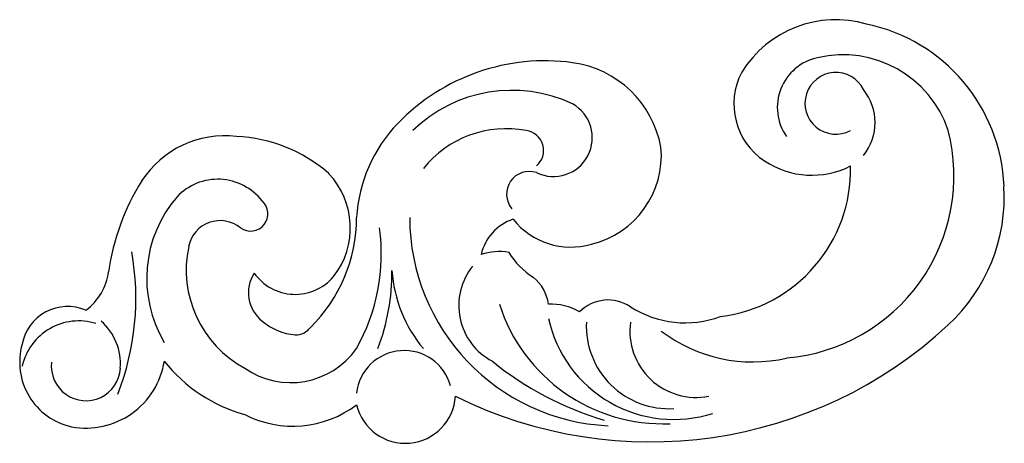
# Model space of a CAD drawing. Units: millimetres. Extents: x -218 to -82, y -75 to -17.
import ezdxf

# ---------------------------------------------------------------- set-up
doc = ezdxf.new("R2010")
doc.units = ezdxf.units.MM

msp = doc.modelspace()

# ---------------------------------------------------------------- linework, layer by layer
at = {"color": 7, "linetype": 'Continuous'}
for centre, radius, start, end in [((-105.43, -31.96), 15.23, 73.9216, 148.2002), ((-106.07, -40.6), 23.77, 2.3951, 78.1972), ((-104.45, -36.82), 15.26, 18.5319, 103.264), ((-145.44, -50.48), 28.1, 82.2349, 136.0576), ((-143.58, -36.83), 14.32, 10.3795, 82.2349), ((-106.51, -28.79), 6.98, 101.9362, 215.0475), ((-110.05, -28.31), 9.41, 152.3327, 236.4167), ((-105.44, -28.22), 4.25, 26.2287, 298.3763), ((-149.98, -46.01), 19.57, 64.8041, 134.1211), ((-107.36, -30.87), 7.31, 321.7169, 38.2831), ((-144.26, -32.95), 5.33, 243.8637, 60.6283), ((-151, -45.13), 20.39, 136.0576, 176.5735), ((-150.76, -46.32), 14.61, 79.2052, 141.2983), ((-148.4, -34.71), 2.77, 310.192, 82.1847), ((-114.34, -38.17), 25.14, 274.8312, 14.2986), ((-189.41, -46.44), 13.76, 83.5916, 146.6386), ((-188.89, -53.68), 20.94, 49.0885, 87.2031), ((-141.96, -35.4), 12.52, 283.4541, 5.2792), ((-108.74, -26.34), 11.76, 236.4167, 296.9273), ((-183.07, -45.34), 10.87, 321.9789, 43.4998), ((-147.59, -40.71), 3.13, 71.6588, 219.5763), ((-123.76, -37.32), 20.35, 276.9735, 1.3901), ((-173.78, -55.8), 31.96, 148.036, 172.073), ((-190.43, -46.38), 7.72, 37.9703, 136.5543), ((-106.32, -41.05), 24.04, 312.8197, 3.439), ((-183.02, -52.29), 17.18, 139.2336, 210.7825), ((-185.92, -43.41), 2.38, 234.2707, 48.4952), ((-190.11, -48.75), 4.41, 50.6183, 169.1012), ((-192.57, -43.9), 21.22, 314.5103, 359.9611), ((-135.35, -43.88), 28.69, 180.0733, 267.1911), ((-147.76, -50.43), 6.61, 108.3222, 167.7034), ((-141.85, -37.74), 10.24, 218.7734, 285.8964), ((-194.57, -48.88), 26.63, 330.6696, 7.6441), ((-237.74, -55.03), 36.05, 338.5572, 10.2524), ((-179.41, -51.12), 15.36, 167.9659, 241.603), ((-151.71, -56.07), 7.48, 79.7705, 109.5769), ((-141.66, -43.51), 10.16, 210.7745, 237.8896), ((-213.29, -50.3), 7.92, 306.6333, 352.073), ((-195.52, -51.54), 29.03, 339.0258, 0.6983), ((-147.78, -49.9), 18.75, 183.9444, 219.9223), ((-148.64, -56.02), 8.65, 141.2238, 242.2197), ((-181.19, -54.24), 5.02, 147.5645, 231.1106), ((-179.78, -47.58), 6.9, 215.0675, 319.7821), ((-150.63, -56.58), 5.72, 7.583, 51.318), ((-136.76, -60.75), 5.5, 56.1319, 135.4996), ((-211.07, -62.51), 6.37, 66.8444, 169.3997), ((-129.18, -48.61), 23.66, 197.7391, 272.3296), ((-144.65, -63.64), 7.83, 59.5765, 92.3067), ((-126.14, -44.41), 13.98, 237.3233, 290.2887), ((-209.55, -66.1), 7.97, 72.7259, 167.3258), ((-211.66, -64.04), 7.85, 355.6595, 48.666), ((-179.05, -51.87), 8.21, 229.8839, 264.9354), ((-127.71, -54.02), 17.65, 192.2834, 287.6996), ((-179.72, -57.53), 2.52, 268.5953, 323.3728), ((-130.97, -14.44), 60.31, 243.6272, 312.8197), ((-128.39, -58.82), 11.37, 177.4581, 273.4281), ((-124.64, -59.52), 9.13, 172.4108, 280.9284), ((-116.88, -43.03), 20.73, 232.6997, 282.9853), ((-208.6, -63.81), 9.07, 164.1633, 257.6632), ((-180.4, -55.52), 11.09, 235.2854, 324.6754), ((-164.79, -68.8), 6.6, 15.4167, 173.4685), ((-208.57, -64.35), 4.75, 173.4832, 356.5547), ((-208.56, -61.93), 10.92, 259.5772, 350.9776), ((-181.15, -50.59), 21.14, 218.116, 254.7296), ((-124.65, -29.11), 44.5, 230.9728, 253.4665), ((-164.64, -68.05), 6.9, 193.4379, 356.5028), ((-180.09, -58.11), 14.48, 242.7854, 307.1553)]:
    msp.add_arc(centre, radius, start, end, dxfattribs=at)

doc.saveas('drawing.dxf')
